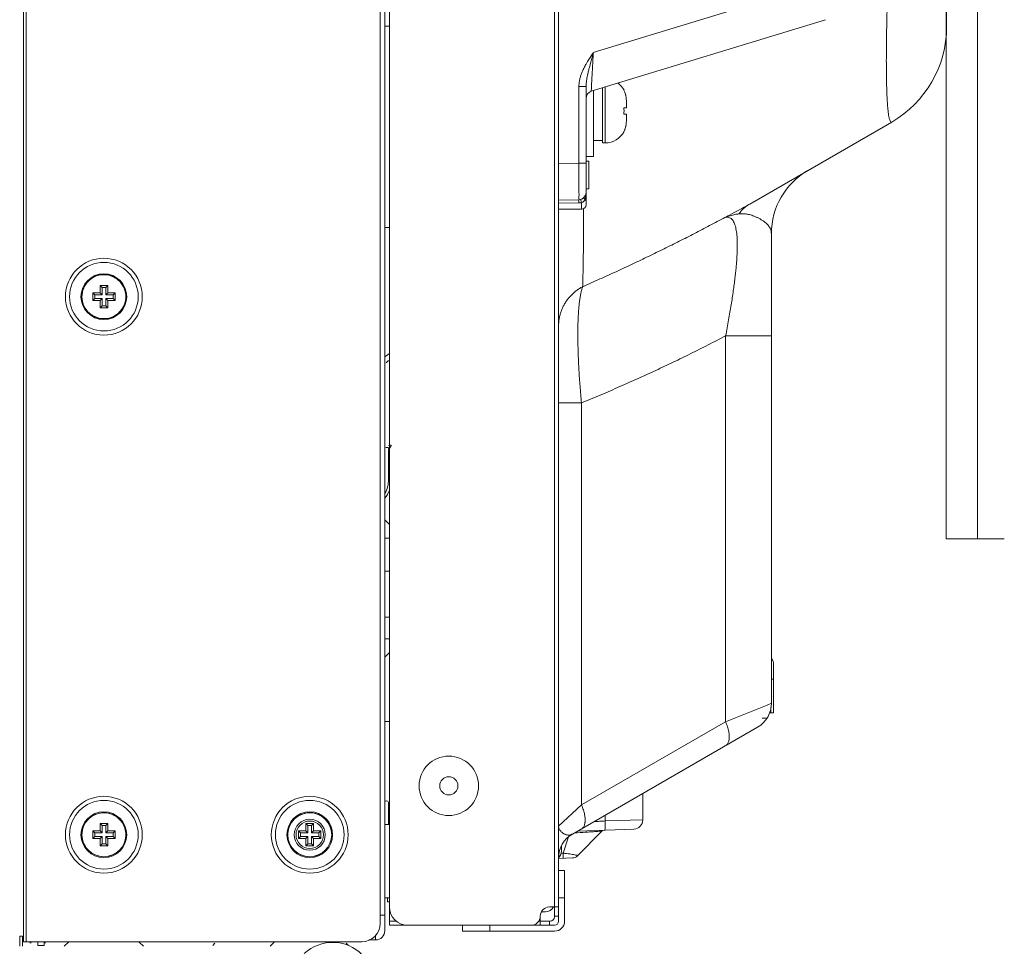
# Model space of a CAD drawing. Units: inches. Extents: x -18 to 133, y -9 to 104.
# Drawn here: x 122 to 126, y 61 to 65 of the extents above; entities that cross this region are included whole.
import ezdxf

# ---------------------------------------------------------------- set-up
doc = ezdxf.new("R2010")
doc.units = ezdxf.units.IN
doc.header["$MEASUREMENT"] = 0
doc.layers.add('1', color=7, linetype='Continuous', lineweight=0)
doc.layers.add('5', color=7, linetype='Continuous', lineweight=0)

msp = doc.modelspace()

# ---------------------------------------------------------------- linework, layer by layer
at = {"layer": '1', "color": 7, "linetype": 'Continuous', "lineweight": 0, "ltscale": 0.2500142107775329}
for p, q in [((125.6983441370443, 82.02780861790292), (125.6983441370443, 63.02780848085916)), ((125.563644129777, 65.09332003322677), (125.563644129777, 80.74332030975481)), ((125.563644129777, 63.02780848085916), (125.563644129777, 65.09332003322677)), ((125.6983441370443, 63.02780848085916), (125.563644129777, 63.02780848085916)), ((125.8136441084226, 63.02780848085916), (125.6983441370443, 63.02780848085916))]:
    msp.add_line(p, q, dxfattribs=at)
at = {"layer": '5', "color": 7, "linetype": 'Continuous', "lineweight": 0, "ltscale": 0.0787446333157584}
for p, q in [((121.5927386624118, 61.29474579824272), (121.5927386624118, 83.93264670702352)), ((121.6045503574092, 83.93264670401548), (121.6045503574092, 61.29474579523468)), ((123.147945170398, 61.34199261301368), (123.147945170398, 83.91296056675073)), ((123.8959404422644, 61.38333763792605), (123.8959404422644, 83.89522913402422)), ((123.1282590120691, 83.85390207069972), (123.1282590120691, 61.37349042855043)), ((123.8782228997684, 83.78303603092668), (123.8782228997684, 61.44436472874575)), ((123.1675525840937, 61.36562009543), (123.1675525840937, 83.43261832358085)), ((125.5653266685585, 65.23053281716905), (125.5653266685585, 82.18720620433325)), ((124.0450294266218, 65.1199317917776), (125.0008658869987, 65.41217106909528)), ((124.0363450415614, 64.95340126619479), (125.0441406264777, 65.26155638019817)), ((123.1675525840937, 65.23335719916328), (123.147945170398, 65.2333571955174)), ((123.983109252244, 64.9739655541688), (124.014057392238, 64.97396511812826)), ((123.983109252244, 64.97396273165403), (123.983109252244, 64.64427242330933)), ((124.014057392238, 64.4655994474881), (124.014057392238, 64.97396511812826)), ((124.0455552455644, 64.95621748359895), (124.0455552455644, 64.67230410994199)), ((124.0849275622222, 64.96825641382729), (124.0849275622222, 64.73138392750411)), ((124.0967392572196, 64.97186809289423), (124.0967392572196, 64.73136258492879)), ((124.1767527057413, 64.9577534057116), (124.1773087961683, 64.9577534057116)), ((124.1872955855327, 64.91435818434506), (124.1872955855327, 64.88294600406164)), ((124.1767527057413, 64.88294600406164), (124.1872955855327, 64.88294600406164)), ((124.1872955855327, 64.85538538240112), (124.1767527057413, 64.85538538240112)), ((124.1872955855327, 64.85538538240112), (124.1872955855327, 64.82397320212556)), ((125.3290927686112, 64.82136369999077), (124.718067408602, 64.46858804391076)), ((124.1773087961683, 64.78057798075115), (124.1767527057413, 64.78057798075115)), ((124.0455552455644, 64.74120566409327), (124.0849275622222, 64.74120566409327)), ((124.0849275622222, 64.73136258492879), (124.0967392572196, 64.73136258492879)), ((124.014057392238, 64.67230410994199), (124.0455552455644, 64.67230410994199)), ((124.014057392238, 64.65261795161304), (124.0258690872354, 64.65261795161304)), ((124.0258690872354, 64.65261795161304), (124.0258690872354, 64.5345010016394)), ((123.8959404422644, 64.64275088606944), (123.983109252244, 64.64427242330933)), ((124.014057392238, 64.64427242330933), (123.9831092522519, 64.64427242382905)), ((124.014057392238, 64.5345010016394), (124.0258690872354, 64.5345010016394)), ((123.8959404422644, 64.48528560581704), (123.983109252244, 64.48680714305695)), ((123.9902340351607, 64.4877516005902), (123.983109264599, 64.48680714326956)), ((124.0080231229911, 64.48528560476188), (124.014057392238, 64.48528560581704)), ((123.8959404423668, 64.4721632705514), (123.9831259010565, 64.47317785729126)), ((123.8959404422644, 64.44591328915918), (123.9943712339091, 64.44591328915918)), ((123.9831259010565, 64.47317785729126), (123.9947005527221, 64.47420067675102)), ((124.003674544716, 64.44839551033495), (124.0036645394308, 64.44587935553749)), ((123.147945170398, 64.36716622950078), (123.1675525840937, 64.36716623314665)), ((124.8113468045601, 62.32061313956806), (124.8113468045601, 64.34059000143874)), ((121.9227423748774, 64.11787406331534), (121.955687723117, 64.11787406331534)), ((121.9313405856696, 64.10927585854719), (121.9227423748774, 64.11787406331534)), ((121.9227423748774, 64.08637620998906), (121.9227423748774, 64.11787406331534)), ((121.9313405856696, 64.10927585854719), (121.9470895123327, 64.10927585854719)), ((121.9313405856696, 64.07777800522088), (121.9313405856696, 64.10927585854719)), ((121.9470895123327, 64.10927585854719), (121.955687723117, 64.11787406331534)), ((121.9470895123327, 64.07777800522088), (121.9470895123327, 64.10927585854719)), ((121.955687723117, 64.11787406331534), (121.955687723117, 64.08637620998906)), ((121.8912445215511, 64.08637620998906), (121.9227423748774, 64.08637620998906)), ((121.8998427323433, 64.07777800522088), (121.8912445215511, 64.08637620998906)), ((121.8912445215511, 64.05343086174165), (121.8912445215511, 64.08637620998906)), ((121.8998427323433, 64.06202907854986), (121.8912445215511, 64.05343086174165)), ((121.9313405856696, 64.07777800522088), (121.8998427323433, 64.07777800522088)), ((121.8998427323433, 64.06202907855773), (121.8998427323433, 64.07777800522088)), ((121.9313405856696, 64.06202907855773), (121.8998427323433, 64.06202907855773)), ((121.9313405856696, 64.07777800522088), (121.9227423748774, 64.08637620998906)), ((121.9313405856696, 64.06202907855773), (121.9227423748774, 64.05343086174952)), ((121.9313405856696, 64.06202907854986), (121.9313405856696, 64.03053122522357)), ((121.9470895123327, 64.07777800522088), (121.955687723117, 64.08637620998906)), ((121.9470895123327, 64.07777800522088), (121.978587365659, 64.07777800522088)), ((121.9470895123327, 64.06202907855773), (121.978587365659, 64.06202907855773)), ((121.9470895123327, 64.06202907854986), (121.955687723117, 64.05343086174165)), ((121.9470895123327, 64.06202907855773), (121.9470895123327, 64.03053122523144)), ((121.955687723117, 64.08637620998906), (121.9871855764433, 64.08637620998906)), ((121.978587365659, 64.07777800522088), (121.9871855764433, 64.08637620998906)), ((121.978587365659, 64.07777800522088), (121.978587365659, 64.06202907855773)), ((121.978587365659, 64.06202907855773), (121.9871855764433, 64.05343086174952)), ((121.9871855764433, 64.08637620998906), (121.9871855764433, 64.05343086174165)), ((121.9227423748774, 64.05343086174952), (121.8912445215511, 64.05343086174952)), ((121.9227423748774, 64.02193300841535), (121.9227423748774, 64.05343086174165)), ((121.9313405856696, 64.03053122522357), (121.9227423748774, 64.02193300841535)), ((121.955687723117, 64.0219330084232), (121.9227423748774, 64.0219330084232)), ((121.9470895123327, 64.03053122523144), (121.9313405856696, 64.03053122523144)), ((121.9470895123327, 64.03053122523144), (121.955687723117, 64.0219330084232)), ((121.9871855764433, 64.05343086174952), (121.955687723117, 64.05343086174952)), ((121.955687723117, 64.05343086174165), (121.955687723117, 64.02193300841535)), ((124.614484887677, 62.24105228529935), (124.6144851330688, 63.90173027531124)), ((124.6144851330688, 63.90173028654021), (124.8113468045601, 63.90173033495242)), ((123.1675525840937, 63.82538518269217), (123.147945170398, 63.81107177069435)), ((123.1639091706166, 63.79510777046787), (123.1542258768257, 63.78542447667692)), ((123.8959404422644, 63.61285072543252), (123.9943712280111, 63.61285072298357)), ((123.9943712280111, 63.61285073551971), (123.9943715587544, 61.88302968792085)), ((123.1636940970612, 63.42089205796601), (123.1518824479562, 63.42085913019676)), ((123.1640788211021, 63.28288763360647), (123.1637173801799, 63.41254151436936)), ((123.147945170398, 63.10981043611633), (123.1675525840937, 63.09020302242071)), ((123.1675525840937, 63.03106578772885), (123.147945170398, 63.03106578273643)), ((123.1675525840937, 62.88832212829098), (123.147945170398, 62.88832212829098)), ((123.1675525840937, 62.69146054500158), (123.147945170398, 62.69146054500158)), ((123.147945170398, 62.59797029949976), (123.1675525840937, 62.59797030449218)), ((123.1675525840937, 62.53883309994377), (123.147945170398, 62.51922568624814)), ((124.8211898837246, 62.4871714992999), (124.8211898837246, 62.2790578418928)), ((124.8211898837246, 62.42473541216467), (124.8113468045601, 62.42473541231428)), ((124.614484887677, 62.24105234583821), (124.7929798412849, 62.31319022840658)), ((124.7929798412849, 62.31319022840658), (124.811346804568, 62.32061315864001)), ((124.8211898837246, 62.2790578418928), (124.8032482639487, 62.2790578418928)), ((124.809657999167, 62.3033980826411), (124.809657999167, 62.2790578418928)), ((123.147945170398, 62.24165072852739), (123.1675525840937, 62.24165072852739)), ((123.9943715587544, 61.88302968792085), (124.614484887677, 62.24105228529935)), ((124.7928682669037, 62.25717970468857), (124.7710517047348, 62.25717970468857)), ((123.9549988932735, 61.75800558961345), (124.7522883295733, 62.21832086027939)), ((124.2581657555169, 61.81869716827607), (124.2581657555169, 61.9330390591325)), ((123.1636940970612, 61.79871155477652), (123.1636940970612, 61.89320543763206)), ((123.8959404422644, 61.79210552391258), (123.9943715587544, 61.88302979392687)), ((124.0964342250391, 61.8396633164776), (124.0964348247582, 61.81430453041796)), ((124.0964348247582, 61.81430445897296), (124.2581657555169, 61.81869716827607)), ((121.8912445215511, 61.77148085208905), (121.9227423748774, 61.77148085208905)), ((121.8998427323433, 61.76288264732088), (121.8912445215511, 61.77148085208905)), ((121.8912445215511, 61.73853550384163), (121.8912445215511, 61.77148085208905)), ((121.9227423748774, 61.80297870541535), (121.955687723117, 61.80297870541535)), ((121.9313405856696, 61.79438050064719), (121.9227423748774, 61.80297870541535)), ((121.9227423748774, 61.77148085208905), (121.9227423748774, 61.80297870541535)), ((121.9313405856696, 61.76288264732088), (121.9227423748774, 61.77148085208905)), ((121.9313405856696, 61.79438050064719), (121.9470895123327, 61.79438050064719)), ((121.9313405856696, 61.76288264732088), (121.9313405856696, 61.79438050064719)), ((121.9470895123327, 61.79438050064719), (121.955687723117, 61.80297870541535)), ((121.9470895123327, 61.76288264732088), (121.9470895123327, 61.79438050064719)), ((121.9470895123327, 61.76288264732088), (121.955687723117, 61.77148085208905)), ((121.955687723117, 61.80297870541535), (121.955687723117, 61.77148085208905)), ((121.955687723117, 61.77148085208905), (121.9871855764433, 61.77148085208905)), ((121.978587365659, 61.76288264732088), (121.9871855764433, 61.77148085208905)), ((121.9871855764433, 61.77148085208905), (121.9871855764433, 61.73853550384163)), ((122.7771216463534, 61.77148085208905), (122.8086194996797, 61.77148085208905)), ((122.7857198571455, 61.76288264732088), (122.7771216463534, 61.77148085208905)), ((122.7771216463534, 61.73853550384163), (122.7771216463534, 61.77148085208905)), ((122.8086194996797, 61.80297870541535), (122.8415648479192, 61.80297870541535)), ((122.8172177104719, 61.79438050064719), (122.8086194996797, 61.80297870541535)), ((122.8086194996797, 61.77148085208905), (122.8086194996797, 61.80297870541535)), ((122.8172177104719, 61.76288264732088), (122.8086194996797, 61.77148085208905)), ((122.8172177104719, 61.79438050064719), (122.832966637135, 61.79438050064719)), ((122.8172177104719, 61.76288264732088), (122.8172177104719, 61.79438050064719)), ((122.832966637135, 61.79438050064719), (122.8415648479192, 61.80297870541535)), ((122.832966637135, 61.76288264732088), (122.832966637135, 61.79438050064719)), ((122.832966637135, 61.76288264732088), (122.8415648479192, 61.77148085208905)), ((122.8415648479192, 61.80297870541535), (122.8415648479192, 61.77148085208905)), ((122.8415648479192, 61.77148085208905), (122.8730627012456, 61.77148085208905)), ((122.8644644904613, 61.76288264732088), (122.8730627012456, 61.77148085208905)), ((122.8730627012456, 61.77148085208905), (122.8730627012456, 61.73853550384163)), ((123.147945170398, 61.79871155477652), (123.1675525840937, 61.79871155477652)), ((124.0838064756258, 61.77141190150061), (123.9767495628388, 61.6643549887057)), ((123.9772752523725, 61.77086685152791), (124.2201675128904, 61.77934883617044)), ((121.8998427323433, 61.74713372064985), (121.8912445215511, 61.73853550384163)), ((121.9227423748774, 61.7385355038495), (121.8912445215511, 61.7385355038495)), ((121.9313405856696, 61.76288264732088), (121.8998427323433, 61.76288264732088)), ((121.8998427323433, 61.74713372065773), (121.8998427323433, 61.76288264732088)), ((121.9313405856696, 61.74713372065773), (121.8998427323433, 61.74713372065773)), ((121.9313405856696, 61.74713372065773), (121.9227423748774, 61.7385355038495)), ((121.9227423748774, 61.70703765051533), (121.9227423748774, 61.73853550384163)), ((121.9313405856696, 61.74713372064985), (121.9313405856696, 61.71563586732355)), ((121.9470895123327, 61.76288264732088), (121.978587365659, 61.76288264732088)), ((121.9470895123327, 61.74713372065773), (121.978587365659, 61.74713372065773)), ((121.9470895123327, 61.74713372064985), (121.955687723117, 61.73853550384163)), ((121.9470895123327, 61.74713372065773), (121.9470895123327, 61.71563586733143)), ((121.9871855764433, 61.7385355038495), (121.955687723117, 61.7385355038495)), ((121.955687723117, 61.73853550384163), (121.955687723117, 61.70703765051533)), ((121.978587365659, 61.76288264732088), (121.978587365659, 61.74713372065773)), ((121.978587365659, 61.74713372065773), (121.9871855764433, 61.7385355038495)), ((122.7857198571455, 61.74713372064985), (122.7771216463534, 61.73853550384163)), ((122.8086194996797, 61.7385355038495), (122.7771216463534, 61.7385355038495)), ((122.8172177104719, 61.76288264732088), (122.7857198571455, 61.76288264732088)), ((122.7857198571455, 61.74713372065773), (122.7857198571455, 61.76288264732088)), ((122.8172177104719, 61.74713372065773), (122.7857198571455, 61.74713372065773)), ((122.8172177104719, 61.74713372065773), (122.8086194996797, 61.7385355038495)), ((122.8086194996797, 61.70703765051533), (122.8086194996797, 61.73853550384163)), ((122.8172177104719, 61.74713372064985), (122.8172177104719, 61.71563586732355)), ((122.832966637135, 61.76288264732088), (122.8644644904613, 61.76288264732088)), ((122.832966637135, 61.74713372065773), (122.8644644904613, 61.74713372065773)), ((122.832966637135, 61.74713372064985), (122.8415648479192, 61.73853550384163)), ((122.832966637135, 61.74713372065773), (122.832966637135, 61.71563586733143)), ((122.8730627012456, 61.7385355038495), (122.8415648479192, 61.7385355038495)), ((122.8415648479192, 61.73853550384163), (122.8415648479192, 61.70703765051533)), ((122.8644644904613, 61.76288264732088), (122.8644644904613, 61.74713372065773)), ((122.8644644904613, 61.74713372065773), (122.8730627012456, 61.7385355038495)), ((123.9381482564223, 61.74572927362441), (123.9155482158466, 61.67581793627401)), ((121.9313405856696, 61.71563586732355), (121.9227423748774, 61.70703765051533)), ((121.955687723117, 61.7070376505232), (121.9227423748774, 61.7070376505232)), ((121.9470895123327, 61.71563586733143), (121.9313405856696, 61.71563586733143)), ((121.9470895123327, 61.71563586733143), (121.955687723117, 61.7070376505232)), ((122.8172177104719, 61.71563586732355), (122.8086194996797, 61.70703765051533)), ((122.8415648479192, 61.7070376505232), (122.8086194996797, 61.7070376505232)), ((122.832966637135, 61.71563586733143), (122.8172177104719, 61.71563586733143)), ((122.832966637135, 61.71563586733143), (122.8415648479192, 61.7070376505232)), ((123.9077521372618, 61.68453852274637), (123.9077521372618, 61.70654363786878)), ((123.9555764763867, 61.65514866870306), (123.8959404422644, 61.65306613250518)), ((123.8962202527042, 61.65669542825848), (123.8962202527042, 61.66158727071178)), ((123.9155482158466, 61.67581793627401), (123.9059513241085, 61.67548256129008)), ((123.921532448092, 61.60185399537728), (123.8959404422644, 61.60185399537728)), ((123.921532448092, 61.38333763792605), (123.921532448092, 61.60185399537728)), ((123.147945170398, 61.48373302151349), (123.1675525840937, 61.48373302151349)), ((123.1596781207621, 61.48373302151349), (123.1596781207621, 61.46601950290759)), ((123.921532448092, 61.48373704540364), (123.8959404422644, 61.48373704540364)), ((123.1675525840937, 61.46601950290759), (123.1596781207621, 61.46601950290759)), ((123.8565681256065, 61.44436472874575), (123.8959404422644, 61.44436472874575)), ((123.8782228997684, 61.40105518042208), (123.8782228997684, 61.44436472874575)), ((123.1282590120691, 61.40892552491325), (123.147945170398, 61.40892553360665)), ((123.8171958089487, 61.36562009543), (123.8171958089487, 61.40499241208787)), ((123.8388505831105, 61.42270995458392), (123.8214858249029, 61.42270995458392)), ((123.8959404422644, 61.40499241208787), (123.8782228997684, 61.40499241208787)), ((123.1970593226625, 61.38333763792605), (123.1675525840937, 61.38333763792605)), ((123.1675525840937, 61.36562009543), (123.8782228997684, 61.36562009543)), ((123.4825311173567, 61.36562009543), (123.4825311173567, 61.34002808960237)), ((123.6006480673303, 61.36562009543), (123.6006480673303, 61.34002808960237)), ((123.8171958089487, 61.38333763792605), (123.8103684004544, 61.38333763792605)), ((123.8171958089487, 61.38333763792605), (123.8605053572723, 61.38333763792605)), ((123.8565681256065, 61.38333763792605), (123.8565681256065, 61.36562009543)), ((121.5769897357487, 61.31836918823744), (121.588801430746, 61.31836918823744)), ((121.5769897357487, 61.31836918823744), (121.5769897357487, 61.27505963991378)), ((121.588801430746, 61.31836918823744), (121.588801430746, 61.27505963991378)), ((123.1085728537401, 61.30262029567859), (123.1085728537401, 61.32493125262597)), ((123.4825311173567, 61.34002808960237), (123.8782228997684, 61.34002808960237)), ((121.5927386624118, 61.29474579824272), (123.0495143787533, 61.29474579523468)), ((121.6202992840723, 61.29002112405501), (121.6269532055875, 61.29002112405501)), ((121.654513827248, 61.29474579523468), (121.654513827248, 61.27820942604961)), ((121.6820744489085, 61.27820942604961), (121.654513827248, 61.27820942604961)), ((121.6820744489085, 61.29474579523468), (121.6820744489085, 61.27820942604961)), ((121.6885708811571, 61.29002112405501), (121.6820744489085, 61.29002112405501)), ((121.7866762972681, 61.29277730467662), (121.7689587547721, 61.27505976218058)), ((122.1094713432223, 61.27505976218058), (122.0917538007263, 61.29277730467662)), ((122.4077456172299, 61.27899918548274), (122.4167610933614, 61.28801466161423)), ((122.6725534220704, 61.29277730467662), (122.6548358795743, 61.27505976218058)), ((122.9816421995762, 61.28876603063692), (122.9908100912449, 61.27959813896813)), ((123.1085728537401, 61.30262029567859), (123.0787705228895, 61.30262029567859))]:
    msp.add_line(p, q, dxfattribs=at)
for centre, radius in [((121.9392150490011, 64.06990353486529), 0.1653637299630759), ((121.9392150490011, 64.06990353937735), 0.1476461874670321), ((121.9392150490011, 64.06990353687327), 0.09843079164468804), ((123.4234726423699, 61.96545733971278), 0.1279600291381087), ((123.4234726423699, 61.96545733971278), 0.03937231665788943), ((121.9392150490011, 61.75500817696528), 0.1653637299630759), ((121.9392150490011, 61.75500818147734), 0.1476461874670321), ((122.8250921738034, 61.75500817696528), 0.1653637299630901), ((122.8250921738034, 61.75500818147734), 0.1476461874670321), ((121.9392150490011, 61.75500817897326), 0.09843079164468804), ((121.9392150490011, 61.75500818147734), 0.09449355997891473), ((122.8250921738034, 61.75500817897326), 0.09843079164470225), ((122.8250921738034, 61.75500818147734), 0.09449355997891473), ((122.8250921738034, 61.75500818147734), 0.06693293831838787), ((122.8250921738034, 61.75500818147734), 0.05905847498681283)]:
    msp.add_circle(centre, radius, dxfattribs=at)
for centre, radius, start, end in [((125.092858868664, 65.23053281716905), 0.4724677998945496, 300.0000000000007, 0), ((124.0455552455644, 64.92328331301837), 0.03149733526536758, 107.0038650653115, 180.0059126350825), ((124.0967392572196, 64.91641247322083), 0.0905563283131231, 27.24775710720282, 53.74013280129641), ((124.0957987527929, 64.91536138185488), 0.09138176067941141, 23.60123674520657, 27.63907289439625), ((124.0955742862233, 64.91526290357234), 0.09162687917097036, 21.25167711661065, 23.60146908910611), ((124.095191555083, 64.91511661011532), 0.09203660987736054, 15.56784939389909, 21.25019445549311), ((124.0945751407863, 64.91493685302392), 0.09267865338676769, 13.51967286929913, 15.57262795500638), ((124.0941974304196, 64.91484564567436), 0.09306721966966669, 11.60050738059997, 13.51990627889772), ((124.0930289992817, 64.91462675920924), 0.09425580118914488, 5.469568672608805, 11.58802133631179), ((124.0915899017907, 64.91447582261428), 0.09570273414129131, 3.788072572102971, 5.477398777406348), ((124.0898237538991, 64.91437276978827), 0.09747183272813165, 359.9914264005013, 3.779928356101789), ((124.0077622086883, 64.8692334882187), 0.1695458550289099, 359.9770878076028, 4.639028333003435), ((124.0067996177306, 64.86913668468489), 0.1705087869114565, 355.3741416301971, 0.009745895100915215), ((124.08982380039, 64.82395861495785), 0.0974717862294222, 356.2200708515062, 0.008574615103400067), ((124.0967392572196, 64.82191891324192), 0.09055632831312721, 270, 332.7522428927972), ((124.0957987186335, 64.8229700207899), 0.09138179844535024, 332.3609280582029, 336.3987625376017), ((124.095574360322, 64.8230684525816), 0.09162679911918437, 336.3985297305956, 338.7483237567999), ((124.0951913984049, 64.82321482846064), 0.09203677478434119, 338.7498106633009, 344.4321455340014), ((124.0945753600429, 64.82339447673482), 0.09267842694870024, 344.4273694263996, 346.4803295293978), ((124.0941971895162, 64.8234857948387), 0.09306746653409179, 346.4800960426026, 348.3994898484069), ((124.0930286232131, 64.82370468364253), 0.09425618092724934, 348.4119910069029, 354.5304189992059), ((124.0915897465535, 64.82385557650274), 0.09570288989032227, 354.5226025598983, 356.2119260145997), ((125.1263252828121, 64.34058995553849), 0.3149785186795283, 119.9999920484007, 179.9999916517993), ((123.9825595389117, 64.51830283476433), 0.03149785332629893, 270.9999163452061, 359.9952056413845), ((123.9527359606014, 64.50865701019761), 0.06002410279423828, 337.0848813466894, 338.8999817322066), ((123.9943712339091, 64.46560066790394), 0.01968615832895182, 270, 359.9964480275742), ((121.9390926439098, 64.0700610783476), 0.09429669025342113, 116.1175224827079, 153.3235697443058), ((121.9392150490011, 64.06990353937735), 0.09646217581180024, 48.1225028846079, 131.8774971156977), ((121.9392150490011, 64.06990353937735), 0.09449355997891969, 131.8774971156959, 228.1225028846003), ((121.9394489493196, 64.06976373572228), 0.0947486205473768, 153.2596342709993, 167.1032443807037), ((121.9397007961542, 64.07027716484252), 0.0938774830950343, 26.32091423450363, 49.2594220628938), ((121.9392150490011, 64.06990353937735), 0.09449355997890911, 311.8774971157017, 48.12250288460896), ((121.9389588690147, 64.06976593061867), 0.09476925926379466, 12.46104669400943, 26.39906404250344), ((121.93991256338, 64.06990186077013), 0.09517912558417496, 176.6698678306972, 183.2684462704022), ((121.9389397829299, 64.06982375899226), 0.09420347726230335, 183.2547539226063, 192.4016923731062), ((121.9389475889168, 64.06998271597223), 0.0942110869940447, 167.1650065487977, 176.6848677150954), ((121.9394825086287, 64.06982435584509), 0.09421108745864656, 347.1650065646878, 356.6848720855941), ((121.9394903155134, 64.06998331281717), 0.09420347681345366, 3.254758214705307, 12.40169238801137), ((121.9385175346222, 64.06990521096056), 0.09517912557628468, 356.6698721877984, 3.268450548701287), ((121.9394712294522, 64.0700411412695), 0.09476925975990053, 192.4610467198095, 206.3990709399923), ((121.9387293015252, 64.0695299066283), 0.0938774826855622, 206.3209211852924, 229.259418503093), ((121.9393374541634, 64.06974599329646), 0.09429669013530075, 296.1175224656966, 333.3235629956938), ((121.9389811481787, 64.07004333617378), 0.09474862105921053, 333.2596275724923, 347.1032443537949), ((121.9392150490011, 64.06990353937735), 0.09646217581180863, 228.1225028845897, 311.8774971158015), ((123.0459623300994, 63.28255835589037), 0.118116949973631, 329.7841579307943, 0.1597251523008488), ((123.0459623300994, 63.28255835589037), 0.1299286449709973, 321.9659270991983, 339.9322845012996), ((124.7818175670667, 62.4871714992999), 0.03937231665787522, 0, 40.54788405219166), ((124.6932298545865, 62.32061313956806), 0.118116949973644, 300.0000000000028, 0), ((123.1558196337296, 61.89320543763206), 0.007874463331575043, 0, 180), ((121.9388225034369, 61.75573644364334), 0.09366531782299069, 116.1002820637957, 121.9350905210004), ((121.9386256853679, 61.75403135485228), 0.09562948092246391, 63.57490228360151, 74.1925163613985), ((122.8246996282471, 61.75573644362759), 0.09366531783086242, 116.1002820640019, 121.9350905225925), ((122.8245028101702, 61.75403135485228), 0.09562948092247066, 63.57490228369861, 74.19251636130143), ((124.2187934331264, 61.81869716807921), 0.0393723166578757, 272.0000083483079, 2.912993708217141e-07), ((121.9395361559221, 61.75500691868116), 0.09480271563788586, 167.1214956482928, 192.4353413559019), ((121.9387134526322, 61.75478706508235), 0.09502702309616314, 12.54283939670219, 32.35776701420364), ((121.9388939420723, 61.75500943725739), 0.0948027156378916, 347.1214956229995, 12.43534138110397), ((122.8254132807244, 61.75500691868116), 0.09480271563789971, 167.1214956482947, 192.4353413557999), ((122.8245905774345, 61.75478706508235), 0.09502702309616314, 12.54283939670219, 32.3577670144044), ((122.8247710668746, 61.75500943725739), 0.0948027156378936, 347.1214956228015, 12.43534138120412), ((124.0921580244843, 61.76305975158431), 0.01181167864210399, 91.9971810940629, 134.9979383136346), ((121.9397166374405, 61.75522928754893), 0.09502701464685452, 192.5428384673019, 212.3571185278015), ((122.8255937622428, 61.75522928754893), 0.0950270146468684, 192.5428384673, 212.3571185274), ((124.014057392238, 61.65571332702652), 0.1181169481310052, 120.0000141240975, 180.0000015755003), ((122.8793842388051, 78.68043172528611), 16.95244748664168, 273.6720756392, 273.8288404468), ((121.9398044051694, 61.75598498282539), 0.09562946125205925, 243.5749055087041, 254.1918656331975), ((121.939607533617, 61.75428002663243), 0.09366544731066047, 296.1002805841973, 301.9362090213082), ((122.8256815299716, 61.75598498282539), 0.09562946125206556, 243.5749055086966, 254.1918656331975), ((122.8254846584193, 61.75428002663243), 0.0936654473027872, 296.1002805841076, 301.9362090236041), ((123.8683798206039, 61.68453586035881), 0.03937231665786038, 314.9999999999927, 0), ((123.9544767924714, 61.68662731955995), 0.03149785332631221, 272.0007729844935, 315.0005653118072), ((123.2462972174094, 61.44436472874575), 0.07874463331575043, 180, 270), ((123.8565681256065, 61.40499241208787), 0.03937231665788232, 90, 180), ((123.8388505831105, 61.4620822712418), 0.03937231665787522, 270, 334.1516833258911), ((123.7778234922908, 61.40499241208787), 0.03937231665787522, 270, 0), ((123.8605053572723, 61.40105518042208), 0.01771754249604385, 270, 0), ((123.0495143787533, 61.37349042855043), 0.07874463331575043, 270, 0), ((123.8782228997684, 61.38333763792605), 0.04330954832366984, 270, 0), ((123.8782228997684, 61.38333763792605), 0.01771754249605095, 270, 0), ((123.1085728537401, 61.34199261233648), 0.03937231665788943, 270, 0), ((122.9235014367711, 61.1148695891983), 0.1771754249604447, 136.3989990086831, 133.4177360989461)]:
    msp.add_arc(centre, radius, start, end, dxfattribs=at)
for points in [[(125.3133723592619, 65.42687471054138), (125.313372065101, 65.42686684157435), (125.3121084357277, 65.39185138184324), (125.3105136089441, 65.3433102818281), (125.3091519866363, 65.29610395461829), (125.3080295966823, 65.25038656801605), (125.3071514140342, 65.2063071849902), (125.3065213379137, 65.16400960138333), (125.3061421680625, 65.12363191662769), (125.3060155902773, 65.08530623653138), (125.3061421674404, 65.04915836741843), (125.3065213366537, 65.01530751802528), (125.3071514121128, 64.98386600409815), (125.3080295940758, 64.95493895236046), (125.309151983329, 64.9286240135674), (125.310513604936, 64.90501101358844), (125.3121084309322, 64.8841817604751), (125.3139294044203, 64.86620977457164), (125.3159685133624, 64.85115968156711), (125.3182168130925, 64.83908723978831), (125.3188702862893, 64.83627996838749), (125.3188721660041, 64.83627232156822)], [(124.014057392238, 65.07069531363884), (124.0140612802, 65.07070216133367), (124.0202859836878, 65.08133217929999), (124.0261754263485, 65.09090756786313), (124.0316349615103, 65.09950315401788), (124.0366057957055, 65.10718038981625), (124.0410485061026, 65.1139801676455), (124.0450249228467, 65.11992533242913), (124.0450294266218, 65.1199317917776)], [(124.0295313851323, 65.06185134383057), (124.0295333395542, 65.06185897189766), (124.0326455487787, 65.0738490891904), (124.0355904244565, 65.0849819339327), (124.0383201560865, 65.09519497414934), (124.0408057308309, 65.10443760714516), (124.0430271268979, 65.11268638460308), (124.0450033881468, 65.11988849181725), (124.0450055322242, 65.11989606876287)], [(124.0363450415614, 64.95340126619479), (124.036337426341, 64.95339926230072), (124.0364542412723, 64.95733222637813), (124.0369982243733, 64.96908467598436), (124.037960151805, 64.98827146047226), (124.0393084788139, 65.01423113364687), (124.0409894121925, 65.04590296720863), (124.0429268755618, 65.08184666473227), (124.0450065403611, 65.11991706410078), (124.0450069726998, 65.11992492668662)], [(124.014057392238, 65.07069531363884), (124.0140535035544, 65.07068846635381), (124.0058102777565, 65.05537888527536), (123.9987512469315, 65.04043650832256), (123.9929800520786, 65.02591854743049), (123.9885502712038, 65.01191418757398), (123.9854651916829, 64.99852290556473), (123.9836803684621, 64.98584629215354), (123.9831092524115, 64.97397060611735), (123.983109252244, 64.97396273165403)], [(124.0140576663796, 64.97396511812826), (124.0140576666141, 64.9739729925916), (124.0143430769882, 64.98290158075288), (124.0152355627957, 64.99291261532218), (124.0167782596399, 65.0040880829045), (124.018993301141, 65.01651111709124), (124.0218788287052, 65.03025182073323), (124.0254078361833, 65.04535838056937), (124.0295292873992, 65.0618437947014), (124.0295312423604, 65.06185142263031)], [(125.3188721660041, 64.83627232156822), (125.3188740457189, 64.83626467474896), (125.3206643937009, 64.83003939991175), (125.3233005162622, 64.8240530521603), (125.3261139927861, 64.82115526385981), (125.3290859864574, 64.82135978434911), (125.3290928059598, 64.82136372155104)], [(123.983109252244, 64.64427242330933), (123.9831092797259, 64.64426454889397), (123.9832176646503, 64.60925795812287), (123.9832932180077, 64.57596663612374), (123.9833319407914, 64.54610329754557), (123.9833319534771, 64.52116514488289), (123.9832932629236, 64.50240163399712), (123.9832177114561, 64.49075408059726), (123.9831171212841, 64.48680743525765), (123.983109252244, 64.48680714305695)], [(123.9831260445292, 64.47317524374901), (123.9831259372476, 64.4731831174815), (123.9830504286485, 64.48027616155329), (123.983101390138, 64.48680643157701), (123.9831092599295, 64.48680670278783)], [(123.9947009119787, 64.47420036761535), (123.9946988734971, 64.47420797365017), (123.9926893654458, 64.48131335776725), (123.9902418180315, 64.48775294182727), (123.9902341830195, 64.48775101471438)], [(124.0048961342534, 64.48101602471725), (124.0049013824158, 64.48102189531899), (124.0080216367423, 64.48527884669447), (124.008025678908, 64.48528560450988)], [(124.0080242445903, 64.48528764380691), (124.0080201196252, 64.4852943514023), (124.0057459727392, 64.49024398080009), (124.005263908827, 64.49464171964893), (124.0066273368939, 64.49797907278764), (124.0066324142426, 64.49798509173304)], [(124.0087356525935, 64.48704850692566), (124.0087384884718, 64.4870558530108), (124.0112505539418, 64.49499524024692), (124.0117403624812, 64.49701977550842), (124.0117421173231, 64.49702745194658)], [(124.0117421173231, 64.49702745194658), (124.0117438721651, 64.49703512838474), (124.0133125791392, 64.50604119564889), (124.014057387063, 64.51829232464894), (124.014057392238, 64.51830019911057)], [(123.9943712339091, 64.44591328915918), (123.994379103061, 64.44591299998673), (123.9945402668791, 64.45100301569484), (123.9946106953232, 64.4570551694308), (123.9946655111791, 64.46496251420616), (123.9947005325801, 64.47419280231345), (123.9947005527221, 64.47420067675102)], [(123.9947005413041, 64.47420013760228), (123.9947080136239, 64.47420262187445), (124.0002994584986, 64.47697822560295), (124.0048908860911, 64.48101015411552), (124.0048961342534, 64.48101602471725)], [(124.0036645394308, 64.44587935553749), (124.0036645078293, 64.44587148113756), (124.0034825774897, 64.4064755547357), (124.0031834005554, 64.35762534419014), (124.0028164437527, 64.31207209413), (124.0023829205916, 64.26990746470229), (124.0018842633346, 64.23121870706318), (124.0013220795219, 64.19608645705584), (124.0006981656335, 64.16458748777634), (124.0000146189304, 64.13679883448525), (123.999274025878, 64.11279910327566), (123.9992737520952, 64.11279123357328)], [(124.7180668980454, 64.4685877491381), (124.7180600785654, 64.46858381189736), (124.68692020901, 64.4509458202785), (124.6513859982103, 64.43155856037198), (124.6114821874137, 64.41059122326462), (124.6114751888029, 64.41058761402371)], [(124.718069579001, 64.46858928759562), (124.718062759516, 64.46858535036337), (124.7050929042902, 64.46009965547903), (124.693051310564, 64.4501602766598), (124.6820108514115, 64.43882567310308), (124.6720366403917, 64.42616444594601), (124.6720320887789, 64.42615802021696)], [(124.6114751888029, 64.41058761402371), (124.6114682571152, 64.41058387786545), (124.5457676888075, 64.37559111107869), (124.4804775693313, 64.34162141063085), (124.4152266971804, 64.30843581900362), (124.3495731344162, 64.2757812089589), (124.2830711012912, 64.24342402223702), (124.2152678617885, 64.21114714078044), (124.1456956197831, 64.17874514679518), (124.0739451902375, 64.14605729821552), (123.9992809583599, 64.11279440799012), (123.9992737520952, 64.11279123357328)], [(124.6144850329057, 63.90173022637932), (124.6144865473588, 63.90173795383716), (124.6211665367603, 63.93652227914438), (124.6273924552392, 63.9703708781734), (124.6331509405823, 64.00318750378139), (124.6384308382107, 64.03487821595165), (124.6432270591029, 64.06538209034724), (124.6475313387813, 64.09461285459987), (124.6513356566639, 64.12247055086262), (124.6546384865696, 64.1488800110755), (124.6574478123537, 64.173824101745), (124.6597778395402, 64.19733537768214), (124.661643212111, 64.21946361333814), (124.6630563295191, 64.24025463864082), (124.6640277798464, 64.25975796693206), (124.6645646011625, 64.27797256230257), (124.6646736718817, 64.29518743414813), (124.6643316951761, 64.31167260076143), (124.6635025964045, 64.32727571225459), (124.6621589390076, 64.34182513543101), (124.6602705971863, 64.35525241644707), (124.6578023879566, 64.36749596038437), (124.6547075480777, 64.37850255719486), (124.6509250886501, 64.38820174166857), (124.6463837201649, 64.39648164682492), (124.6410344744531, 64.40315856496218), (124.6348789502273, 64.40802778869678), (124.6279190126489, 64.41095502987609), (124.6201255014384, 64.41184345942158), (124.6114830043895, 64.41058969846232), (124.6114753836565, 64.4105877156358)], [(124.6720320815501, 64.42615802839065), (124.6720242605031, 64.42615711275101), (124.6542965983099, 64.42338080630535), (124.6341069441655, 64.41842227834509), (124.6114827286034, 64.41059063991032), (124.611475410217, 64.41058773329821)], [(124.8113467702511, 64.34058995794021), (124.8113467702481, 64.34059783240355), (124.8107038846072, 64.3491290782949), (124.8087820896245, 64.35723513930228), (124.8055884977311, 64.36495521770115), (124.8011313292759, 64.37233437497407), (124.7954214145833, 64.37941332834093), (124.7884446302915, 64.38625855059576), (124.7802137775217, 64.39289615153763), (124.7706877968692, 64.39937621112327), (124.759965567923, 64.4056233702189), (124.7487326735647, 64.41126058755893), (124.737511945961, 64.41607972661205), (124.7268294685971, 64.41992273875708), (124.7170263910842, 64.42277294274658), (124.708029495001, 64.42477433879702), (124.6997324748403, 64.426061890186), (124.6920373117789, 64.42675046852156), (124.6848784828089, 64.4269390790217), (124.6782165257346, 64.42671452344696), (124.6720399022229, 64.42615894722147), (124.6720320815501, 64.42615802839065)], [(121.8975819406433, 64.1547294154447), (121.8975890112045, 64.15473288161498), (121.939564289033, 64.16448002188848), (121.9395721634963, 64.16448002188848)], [(121.9395721634963, 64.16448002188848), (121.9395800379597, 64.16448002188848), (121.9814875547731, 64.15441259345234), (122.0009625807612, 64.14141067906621), (122.0009685428339, 64.14140553505396)], [(123.8959404422644, 63.94479696819323), (123.8959404422647, 63.94480484265656), (123.8966140347954, 63.96057690857196), (123.8986302016776, 63.97624886196233), (123.9019751456778, 63.99170558039435), (123.906625976306, 64.00684128882429), (123.912550866517, 64.02155240896322), (123.9197092704786, 64.035738268144), (123.9280522010441, 64.04930178817945), (123.937522564992, 64.06215014977012), (123.9480555537173, 64.0741954276506), (123.9595790867765, 64.08535519230098), (123.9720143050967, 64.09555307404183), (123.9852761106993, 64.1047192856545), (123.9992667729824, 64.11278744719702), (123.9992737489769, 64.1127910999594)], [(123.9992738060668, 64.11279125700769), (123.9992710955744, 64.11278386374022), (123.9953429455899, 64.10047509067482), (123.9918224463749, 64.08614000189372), (123.9887162898214, 64.06987541354248), (123.9860263467993, 64.0517714907539), (123.9837528050991, 64.03191610188465), (123.9818943544492, 64.01039185376396), (123.9804489625295, 63.98727655094019), (123.9794143893859, 63.96264739543928), (123.9787881162138, 63.93657972271654), (123.9785674418282, 63.90914599537892), (123.9787496399796, 63.88041722440755), (123.9793320213813, 63.85046350811753), (123.9803119033926, 63.81935653248897), (123.9816865856711, 63.78716902120671), (123.9834532457572, 63.75397687142719), (123.9856088163425, 63.71986016859226), (123.9881498456247, 63.68490409853597), (123.9910722536947, 63.64920110660742), (123.9943704750546, 63.61285857153537), (123.9943712207194, 63.61285073245654)], [(121.9388579345059, 63.97532704985009), (121.9388500600426, 63.97532704985009), (121.8969425432291, 63.98539447828623), (121.877467512768, 63.99839639652259), (121.8774615506957, 63.99840154053521)], [(121.980848157359, 63.98507765628599), (121.9808410867977, 63.98507419011572), (121.9388658089693, 63.97532704985009), (121.9388579345059, 63.97532704985009)], [(124.6144851330688, 63.90173027531124), (124.6144781730444, 63.9017265922103), (124.5389947092574, 63.86246678677614), (124.4642041388555, 63.82485101897603), (124.3895008968661, 63.78846502798969), (124.3142326361154, 63.75292207915009), (124.2377504554208, 63.71788133014681), (124.1593943384481, 63.68303550215983), (124.0784554165982, 63.64809142769877), (123.9943785063308, 63.61285374105378), (123.9943712280111, 63.61285073551971)], [(123.1638895345635, 63.42972064714415), (123.1638968165746, 63.42972364372337), (123.1754824627089, 63.42927708078228), (123.1637057688978, 63.41671601305681), (123.1637184829787, 63.41707375758482), (123.1637190438256, 63.41708161205001)], [(123.1637190438256, 63.41708161205001), (123.1637196046725, 63.41708946651521), (123.1638993755507, 63.41827497227472), (123.1639010261222, 63.41828267180629)], [(124.6144852212707, 62.24105247790084), (124.6144883502652, 62.24104525179772), (124.618812357642, 62.23035889766171), (124.6224884067299, 62.21977516023296), (124.6254756087268, 62.20940998016399), (124.6277432795501, 62.19936982698684), (124.6292681260411, 62.18975783161068), (124.630034485215, 62.18067272697821), (124.6300344851599, 62.17220783388196), (124.6296996287892, 62.16777108463989), (124.6296988030482, 62.16776325359113)], [(124.6296988030482, 62.16776325359113), (124.6296979773072, 62.16775542254237), (124.6292681258757, 62.16445010241375), (124.627743279306, 62.15747921877225), (124.6254756084433, 62.15136678680691), (124.62248840647, 62.1461755924566), (124.6188123574687, 62.14195895885451), (124.614492040756, 62.13876413583596), (124.6144852212707, 62.1387601986043)], [(123.9943712339091, 61.88302950036687), (123.9943743629036, 61.88302227426374), (123.9986983701386, 61.87233592026161), (124.0023744191242, 61.86175218296673), (124.0053616210502, 61.85138700300013), (124.0076292918499, 61.84134684989384), (124.0091541383487, 61.83173485456494), (124.009920497562, 61.82264974994033), (124.009920497562, 61.81418485682833), (124.0095856411677, 61.80974810694055), (124.0095848154268, 61.8097402758918)], [(121.8976150471786, 61.83985027907303), (121.8976221191146, 61.83985374243747), (121.939564289033, 61.84958466398846), (121.9395721634963, 61.84958466398846)], [(121.9395721634963, 61.84958466398846), (121.9395800379597, 61.84958466398846), (121.9646681459474, 61.84604650591741), (121.964675722482, 61.84604436038795)], [(121.9811834334318, 61.83966917185765), (121.9811904840441, 61.83966566528687), (122.0139062451247, 61.81288426928892), (122.0189807175282, 61.80565258735606), (122.018984932025, 61.80564593565032)], [(122.7834921719809, 61.83985027907303), (122.7834992439169, 61.83985374243747), (122.8254414138353, 61.84958466398846), (122.8254492882986, 61.84958466398846)], [(122.8254492882986, 61.84958466398846), (122.8254571627619, 61.84958466398846), (122.8505452707497, 61.84604650591741), (122.8505528472842, 61.84604436038795)], [(122.8670605582341, 61.83966917185765), (122.8670676088464, 61.83966566528687), (122.899783369927, 61.81288426928892), (122.9048578423305, 61.80565258735606), (122.9048620568273, 61.80564593565032)], [(124.0457726403935, 61.81052773129634), (124.0457804617366, 61.81052864440324), (124.0489576192777, 61.81089137249322), (124.0715640886204, 61.81298306942439), (124.0964269557657, 61.81430423693866), (124.0964348247582, 61.81430453041796)], [(124.096432185624, 61.81430438774056), (124.0964324579388, 61.81429651798724), (124.0966676842223, 61.80413959941617), (124.0966547208949, 61.79466516371716), (124.0963936332437, 61.78652395827912), (124.0959019540368, 61.78026842417988), (124.0952132281023, 61.77632314326917), (124.0943826063195, 61.77495633594039), (124.0943747368442, 61.77495605570581)], [(123.9238632870569, 61.75677420070806), (123.9238560550285, 61.75677731598283), (123.9232198869744, 61.75705709740205), (123.9185808988539, 61.75944088881773), (123.9140211944682, 61.76239962344066), (123.9096119021202, 61.7659235788521), (123.9054565495604, 61.77001914358051), (123.9017029776409, 61.77473084922007), (123.898611436863, 61.78011144732032), (123.8966017130793, 61.78601890560348), (123.8959404661204, 61.79209518175135), (123.8959404708408, 61.79210305621327)], [(124.0095848154268, 61.8097402758918), (124.0095839896858, 61.80973244484304), (124.0091541383487, 61.80642712529713), (124.0076292918499, 61.79945624157688), (124.0053616210502, 61.79334380950918), (124.0023744191242, 61.78815261505649), (123.9986983701386, 61.78393598137567), (123.9943780533944, 61.780741158302), (123.9943712339091, 61.78073722107033)], [(124.0838065740093, 61.77141200021488), (124.0838010002059, 61.77140643785135), (124.0815000002347, 61.77101157265147), (124.0751053719695, 61.7703911066756), (124.0646698612258, 61.76955229543862), (124.0504533278448, 61.76850749684766), (124.033054287287, 61.7672906044513), (124.0138678469604, 61.76598818291789), (124.0114112184469, 61.76582273567101), (124.0114033616982, 61.76582220777522)], [(123.9549986930416, 61.75800547324462), (123.9549918735684, 61.75800153599216), (123.9506610462935, 61.75587053116249), (123.9462395819071, 61.75442088909572), (123.9417408301435, 61.75364880316321), (123.9371721989433, 61.75354242560491), (123.932547297411, 61.75408744928477), (123.9278876978119, 61.75526574758194), (123.9238705190854, 61.75677108543329), (123.9238632870569, 61.75677420070806)], [(121.8972466706732, 61.67034718104135), (121.8972396200606, 61.67035068761164), (121.8645238528697, 61.69713208664963), (121.8594488039796, 61.70436467828694), (121.8594445895586, 61.70437133004073)], [(122.7831237954755, 61.67034718104135), (122.7831167448629, 61.67035068761164), (122.7504009776719, 61.69713208664963), (122.7453259287819, 61.70436467828694), (122.7453217143609, 61.70437133004073)], [(121.9388579345059, 61.66043169195009), (121.9388500600426, 61.66043169195009), (121.9137609049001, 61.66397014646353), (121.9137533283899, 61.66397229207927)], [(121.9808150446658, 61.67016607384961), (121.9808079727295, 61.67016261048568), (121.9388658089693, 61.66043169195009), (121.9388579345059, 61.66043169195009)], [(122.8247350593082, 61.66043169195009), (122.8247271848449, 61.66043169195009), (122.7996380297024, 61.66397014646353), (122.7996304531922, 61.66397229207927)], [(122.8666921694681, 61.67016607384961), (122.8666850975318, 61.67016261048568), (122.8247429337716, 61.66043169195009), (122.8247350593082, 61.66043169195009)], [(123.9150780564614, 61.65373443271962), (123.9150859261278, 61.65373470753444), (123.9154293230494, 61.65531280703267), (123.9156364340342, 61.65986272064133), (123.9156788063875, 61.66693199576516), (123.9155524014595, 61.67581020383893), (123.9155522291063, 61.67581807641584)], [(123.9767495628388, 61.6643549887057), (123.9767551267488, 61.66436056096538), (123.9762095863749, 61.66556954137854), (123.9723795849931, 61.6670254153507), (123.9653766601366, 61.66868999602038), (123.9555567569903, 61.6705033564774), (123.943497115002, 61.67237268967496), (123.9299052793571, 61.674186596226), (123.9155561983162, 61.67581758766603), (123.9155483659497, 61.67581840081223)]]:
    msp.add_spline(points, degree=3, dxfattribs=at)

doc.saveas('drawing.dxf')
